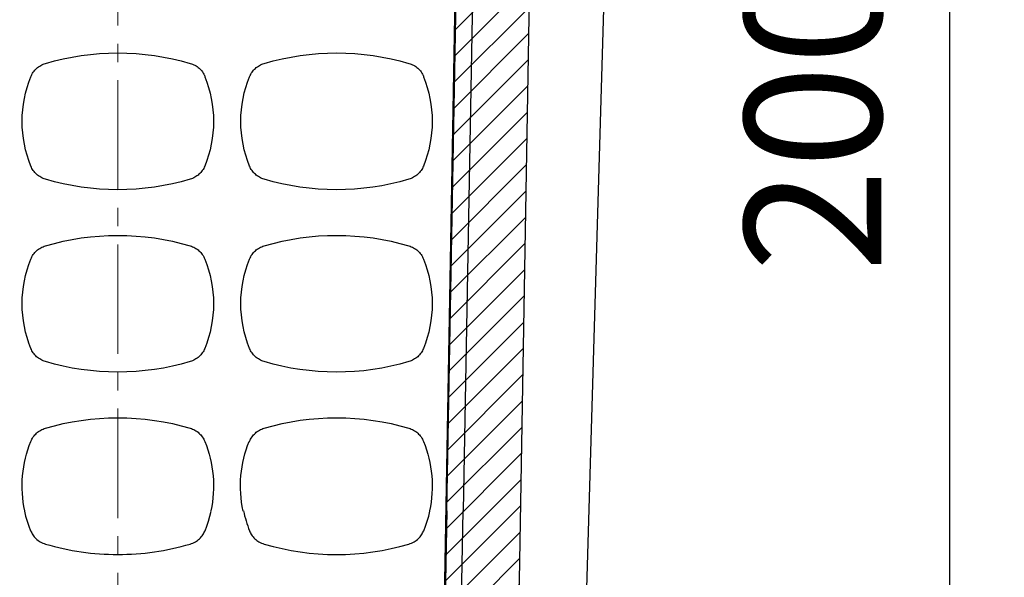
# Model space of a CAD drawing. Units: millimetres. Extents: x -777 to 32, y -24 to 555.
# Drawn here: x -560 to -506, y 317 to 348 of the extents above; entities that cross this region are included whole.
import ezdxf

# ---------------------------------------------------------------- set-up
doc = ezdxf.new("R2010")
doc.units = ezdxf.units.MM
doc.header["$LTSCALE"] = 2
doc.linetypes.add('CENTER', pattern=[9, 6, -1, 1, -1])
doc.layers.get('0').update_dxf_attribs({"lineweight": 25})
doc.layers.add('1', color=4, linetype='Continuous', lineweight=15)
doc.layers.add('4', color=4, linetype='Continuous', lineweight=15)
doc.layers.add('1001', color=2, linetype='Continuous')
doc.styles.get("Standard").update_dxf_attribs({"font": 'simplex.shx', "bigfont": 'extfont.shx'})
doc.dimstyles.new('FURUNO$0', dxfattribs={"dimtxt": 2.5, "dimasz": 2, "dimexe": 1, "dimexo": 1, "dimgap": 1.25, "dimtad": 3, "dimdec": 4, "dimdsep": 46, "dimtxsty": 'Standard', "dimblk": 'OPEN30', "dimcen": 0, "dimclrd": 4, "dimclre": 4, "dimclrt": 4, "dimadec": 4, "dimazin": 2, "dimtm": 1e-09, "dimtfac": 0.8, "dimtdec": 4, "dimtmove": 0, "dimatfit": 0, "dimldrblk": 'OPEN30', "dimfxl": 0, "dimtvp": 1, "dimtolj": 1, "dimtzin": 0, "dimarcsym": 0})

# ---------------------------------------------------------------- blocks, each defined once
blk = doc.blocks.new('_Open30')
at = {"color": 0, "lineweight": -2}
for p, q in [((-1, 0.2679), (0, 0)), ((0, 0), (-1, -0.2679)), ((0, 0), (-1, 0))]:
    blk.add_line(p, q, dxfattribs=at)
blk = doc.blocks.new('*D9')
at = {"layer": '1', "color": 4, "lineweight": -2}
for p, q in [((-551.64, 442.616), (-506, 442.616)), ((-509, 436.616), (-509, 248.616)), ((-544.641, 242.616), (-506, 242.616))]:
    blk.add_line(p, q, dxfattribs=at)
at = {"layer": 'Defpoints', "color": 0}
for p in [(-554.64, 442.616), (-547.641, 242.616), (-509, 242.616)]:
    blk.add_point(p, dxfattribs=at)
at = {"layer": '1', "color": 4, "lineweight": -2, "xscale": 6, "yscale": 6, "zscale": 6}
for p, rotation in [((-509, 442.616), 90), ((-509, 242.616), 270)]:
    blk.add_blockref('_Open30', p, dxfattribs=dict(at, rotation=rotation))
at = {"layer": '1', "color": 4, "insert": (-516.5, 342.616), "char_height": 7.5, "attachment_point": 5, "rotation": 90}
blk.add_mtext('\\A1;200', dxfattribs=at)

msp = doc.modelspace()

# ---------------------------------------------------------------- hatches: boundary and pattern name
at = {"layer": '4'}
h = msp.add_hatch(dxfattribs=at)
h.set_pattern_fill('_USER', color=256, angle=405, style=0, pattern_type=0)
h.set_pattern_definition([(45, (-218.6405, 594.1696), (-0.7071068, 0.7071068), [])])
h.paths.add_polyline_path([(-531.5826, 375.97587, 0.4193348), (-539.58138, 384.11549), (-569.69957, 384.11549, 0.4193348), (-577.69835, 375.97587), (-576.3194, 296.97587, 0.4091108), (-568.32062, 289.11549), (-540.96033, 289.11549, 0.4091108), (-532.96155, 296.97587)])
h.paths.add_polyline_path([(-536.9802, 301.87122, -0.37081185), (-541.31656, 297.00262, -0.066582), (-567.96439, 297.00262, -0.37081185), (-572.30075, 301.87122), (-573.54249, 373.01083, -0.37701708), (-569.27115, 378.04483, -0.07317922), (-540.0098, 378.04483, -0.37701708), (-535.73846, 373.01083)], flags=16)

# ---------------------------------------------------------------- linework, layer by layer
for p, q in [((-532.96155, 296.97587), (-531.5826, 375.97587)), ((-535.73846, 373.01083), (-536.9802, 301.87122))]:
    msp.add_line(p, q)
at = {"layer": '1', "color": 4, "linetype": 'CENTER', "ltscale": 0.5}
msp.add_line((-554.64051, 452.61576), (-554.64051, 161), dxfattribs=at)
at = {"layer": '1001', "linetype": 'Continuous'}
for p, q in [((-536.58807, 321.00435), (-535.98331, 354.26388)), ((-535.08337, 354.26378), (-535.68808, 321.00433)), ((-527.88303, 352.37054), (-529.09357, 311.21343)), ((-558.12348, 345.67551), (-557.6346, 345.79173)), ((-557.6346, 345.79173), (-557.14203, 345.8903)), ((-557.14203, 345.8903), (-556.64634, 345.9712)), ((-556.64634, 345.9712), (-556.1478, 346.03428)), ((-556.1478, 346.03428), (-555.64698, 346.07944)), ((-555.64698, 346.07944), (-555.1444, 346.1066)), ((-555.1444, 346.1066), (-554.64048, 346.11569)), ((-554.64048, 346.11569), (-554.13655, 346.1066)), ((-554.13655, 346.1066), (-553.63397, 346.07944)), ((-553.63397, 346.07944), (-553.13315, 346.03428)), ((-553.13315, 346.03428), (-552.63461, 345.9712)), ((-552.63461, 345.9712), (-552.13884, 345.8903)), ((-552.13884, 345.8903), (-551.64626, 345.79173)), ((-551.64626, 345.79173), (-551.15739, 345.67551)), ((-546.11887, 345.67668), (-545.62613, 345.79358)), ((-545.62613, 345.79358), (-545.13078, 345.89248)), ((-545.13078, 345.89248), (-544.63333, 345.97322)), ((-544.63333, 345.97322), (-544.13428, 346.03587)), ((-544.13428, 346.03587), (-543.63397, 346.08053)), ((-543.63397, 346.08053), (-543.13307, 346.10719)), ((-543.13307, 346.10719), (-542.63192, 346.11585)), ((-542.63192, 346.11585), (-542.13111, 346.1066)), ((-542.13111, 346.1066), (-541.63096, 346.07944)), ((-541.63096, 346.07944), (-541.13208, 346.03436)), ((-541.13208, 346.03436), (-540.63488, 345.97145)), ((-540.63488, 345.97145), (-540.13987, 345.89063)), ((-540.13987, 345.89063), (-539.64755, 345.79207)), ((-539.64755, 345.79207), (-539.15834, 345.67576)), ((-559.19096, 345.17065), (-559.14353, 345.22145)), ((-559.14353, 345.22145), (-559.09332, 345.26955)), ((-559.09332, 345.26955), (-559.04059, 345.31472)), ((-559.04059, 345.31472), (-558.98533, 345.35693)), ((-558.98533, 345.35693), (-558.92773, 345.39604)), ((-558.92773, 345.39604), (-558.86785, 345.43195)), ((-558.86785, 345.43195), (-558.80586, 345.46458)), ((-558.80586, 345.46458), (-558.74178, 345.49377)), ((-558.74178, 345.49377), (-558.67585, 345.5195)), ((-558.67585, 345.5195), (-558.60815, 345.54162)), ((-558.60815, 345.54162), (-558.12348, 345.67551)), ((-551.15739, 345.67551), (-550.67272, 345.54162)), ((-550.67272, 345.54162), (-550.60384, 345.5227)), ((-550.60384, 345.5227), (-550.53665, 345.49965)), ((-550.53665, 345.49965), (-550.47147, 345.47257)), ((-550.47147, 345.47257), (-550.40823, 345.44171)), ((-550.40823, 345.44171), (-550.34725, 345.40714)), ((-550.34725, 345.40714), (-550.28847, 345.36896)), ((-550.28847, 345.36896), (-550.23212, 345.32742)), ((-550.23212, 345.32742), (-550.1783, 345.28251)), ((-550.1783, 345.28251), (-550.12717, 345.2344)), ((-550.12717, 345.2344), (-550.07864, 345.18327)), ((-547.19081, 345.17082), (-547.14338, 345.22162)), ((-547.14338, 345.22162), (-547.09317, 345.26964)), ((-547.09317, 345.26964), (-547.04044, 345.3148)), ((-547.04044, 345.3148), (-546.98519, 345.35702)), ((-546.98519, 345.35702), (-546.92758, 345.39613)), ((-546.92758, 345.39613), (-546.8677, 345.43204)), ((-546.8677, 345.43204), (-546.80572, 345.46467)), ((-546.80572, 345.46467), (-546.74172, 345.49385)), ((-546.74172, 345.49385), (-546.67579, 345.51958)), ((-546.67579, 345.51958), (-546.60808, 345.54162)), ((-546.60808, 345.54162), (-546.11887, 345.67668)), ((-539.15834, 345.67576), (-538.67274, 345.54162)), ((-538.67274, 345.54162), (-538.60378, 345.5227)), ((-538.60378, 345.5227), (-538.53667, 345.49965)), ((-538.53667, 345.49965), (-538.47149, 345.47257)), ((-538.47149, 345.47257), (-538.40825, 345.44171)), ((-538.40825, 345.44171), (-538.34728, 345.40714)), ((-538.34728, 345.40714), (-538.28849, 345.36896)), ((-538.28849, 345.36896), (-538.23215, 345.32742)), ((-538.23215, 345.32742), (-538.17832, 345.28251)), ((-538.17832, 345.28251), (-538.1271, 345.2344)), ((-538.1271, 345.2344), (-538.07866, 345.18327)), ((-559.5229, 344.52048), (-559.41189, 344.81365)), ((-559.41189, 344.81365), (-559.38321, 344.87883)), ((-559.38321, 344.87883), (-559.35117, 344.9419)), ((-559.35117, 344.9419), (-559.31576, 345.00271)), ((-559.31576, 345.00271), (-559.27716, 345.06116)), ((-559.27716, 345.06116), (-559.23553, 345.11717)), ((-559.23553, 345.11717), (-559.19096, 345.17065)), ((-550.07864, 345.18327), (-550.03314, 345.12919)), ((-550.03314, 345.12919), (-549.99059, 345.07234)), ((-549.99059, 345.07234), (-549.95114, 345.01288)), ((-549.95114, 345.01288), (-549.9149, 344.95082)), ((-549.9149, 344.95082), (-549.89799, 344.91894)), ((-549.89799, 344.91894), (-549.88252, 344.88631)), ((-549.88252, 344.88631), (-549.87915, 344.8779)), ((-549.87915, 344.8779), (-549.87613, 344.86932)), ((-549.87613, 344.86932), (-549.87352, 344.86066)), ((-549.87352, 344.86066), (-549.87142, 344.85175)), ((-549.87142, 344.85175), (-549.86982, 344.84266)), ((-549.86982, 344.84266), (-549.86889, 344.83324)), ((-549.86856, 344.82366), (-549.86906, 344.81365)), ((-549.86906, 344.81365), (-549.75805, 344.52048)), ((-549.86889, 344.83324), (-549.86856, 344.82366)), ((-547.52284, 344.52056), (-547.41183, 344.81365)), ((-547.41183, 344.81365), (-547.38315, 344.87891)), ((-547.38315, 344.87891), (-547.35102, 344.94199)), ((-547.35102, 344.94199), (-547.31562, 345.00279)), ((-547.31562, 345.00279), (-547.2771, 345.06124)), ((-547.2771, 345.06124), (-547.23539, 345.11733)), ((-547.23539, 345.11733), (-547.19081, 345.17082)), ((-538.07866, 345.18327), (-538.03308, 345.12919)), ((-538.03308, 345.12919), (-537.99053, 345.07234)), ((-537.99053, 345.07234), (-537.95108, 345.01288)), ((-537.95108, 345.01288), (-537.91492, 344.95082)), ((-537.91492, 344.95082), (-537.89802, 344.91894)), ((-537.89802, 344.91894), (-537.88246, 344.88631)), ((-537.88246, 344.88631), (-537.87909, 344.8779)), ((-537.87909, 344.8779), (-537.87615, 344.86932)), ((-537.87615, 344.86932), (-537.87354, 344.86066)), ((-537.87354, 344.86066), (-537.87144, 344.85175)), ((-537.87144, 344.85175), (-537.86984, 344.84266)), ((-537.86984, 344.84266), (-537.86892, 344.83324)), ((-537.86858, 344.82366), (-537.86909, 344.81365)), ((-537.869, 344.81365), (-537.75799, 344.52048)), ((-537.86892, 344.83324), (-537.86858, 344.82366)), ((-559.70178, 343.92042), (-559.61962, 344.22251)), ((-559.61962, 344.22251), (-559.5229, 344.52048)), ((-549.75805, 344.52048), (-549.66134, 344.22251)), ((-549.66134, 344.22251), (-549.57909, 343.92042)), ((-547.70172, 343.92076), (-547.61956, 344.22276)), ((-547.61956, 344.22276), (-547.52284, 344.52056)), ((-537.75799, 344.52048), (-537.66127, 344.22251)), ((-537.66127, 344.22251), (-537.57911, 343.92042)), ((-559.82213, 343.30574), (-559.76931, 343.61464)), ((-559.76931, 343.61464), (-559.70178, 343.92042)), ((-549.57909, 343.92042), (-549.51155, 343.61464)), ((-549.51155, 343.61464), (-549.45874, 343.30574)), ((-547.82207, 343.30607), (-547.76925, 343.61497)), ((-547.76925, 343.61497), (-547.70172, 343.92076)), ((-537.57911, 343.92042), (-537.51158, 343.61464)), ((-537.51158, 343.61464), (-537.45876, 343.30574)), ((-559.85997, 342.99423), (-559.82213, 343.30574)), ((-549.45874, 343.30574), (-549.42089, 342.99423)), ((-547.86, 342.99448), (-547.82207, 343.30607)), ((-537.45876, 343.30574), (-537.42092, 342.99423)), ((-559.89042, 342.3655), (-559.88285, 342.6807)), ((-559.88285, 342.6807), (-559.85997, 342.99423)), ((-549.42089, 342.99423), (-549.3981, 342.6807)), ((-549.3981, 342.6807), (-549.39045, 342.3655)), ((-547.89044, 342.36558), (-547.88279, 342.68087)), ((-547.88279, 342.68087), (-547.86, 342.99448)), ((-537.42092, 342.99423), (-537.39804, 342.6807)), ((-537.39804, 342.6807), (-537.39047, 342.3655)), ((-559.88285, 342.05029), (-559.89042, 342.3655)), ((-559.85997, 341.7366), (-559.88285, 342.05029)), ((-549.3981, 342.05029), (-549.42089, 341.7366)), ((-549.39045, 342.3655), (-549.3981, 342.05029)), ((-547.88279, 342.05046), (-547.89044, 342.36558)), ((-547.86, 341.73685), (-547.88279, 342.05046)), ((-537.39813, 342.05029), (-537.42092, 341.7366)), ((-537.39047, 342.3655), (-537.39813, 342.05029)), ((-559.82204, 341.42509), (-559.85997, 341.7366)), ((-549.42089, 341.7366), (-549.45882, 341.42509)), ((-547.82207, 341.42534), (-547.86, 341.73685)), ((-537.42092, 341.7366), (-537.45885, 341.42509)), ((-559.76931, 341.11619), (-559.82204, 341.42509)), ((-559.7017, 340.81049), (-559.76931, 341.11619)), ((-549.51164, 341.11619), (-549.57917, 340.81049)), ((-549.45882, 341.42509), (-549.51164, 341.11619)), ((-547.76934, 341.11644), (-547.82207, 341.42534)), ((-547.70172, 340.81074), (-547.76934, 341.11644)), ((-537.51166, 341.11619), (-537.57919, 340.81049)), ((-537.45885, 341.42509), (-537.51166, 341.11619)), ((-559.61953, 340.50849), (-559.7017, 340.81049)), ((-559.5229, 340.21069), (-559.61953, 340.50849)), ((-549.66142, 340.50849), (-549.75805, 340.21069)), ((-549.57917, 340.81049), (-549.66142, 340.50849)), ((-547.61956, 340.50865), (-547.70172, 340.81074)), ((-547.52284, 340.21077), (-547.61956, 340.50865)), ((-537.66136, 340.50849), (-537.75807, 340.21069)), ((-537.57919, 340.81049), (-537.66136, 340.50849)), ((-559.41189, 339.91768), (-559.5229, 340.21069)), ((-559.38321, 339.85242), (-559.41189, 339.91768)), ((-559.35108, 339.78935), (-559.38321, 339.85242)), ((-549.89774, 339.85242), (-549.92978, 339.78935)), ((-549.86906, 339.91768), (-549.89774, 339.85242)), ((-549.75805, 340.21069), (-549.86906, 339.91768)), ((-547.41183, 339.91768), (-547.52284, 340.21077)), ((-547.38315, 339.85251), (-547.41183, 339.91768)), ((-547.35111, 339.78943), (-547.38315, 339.85251)), ((-537.89768, 339.85242), (-537.92981, 339.78935)), ((-537.869, 339.91768), (-537.89768, 339.85242)), ((-537.75807, 340.21069), (-537.869, 339.91768)), ((-559.31568, 339.72854), (-559.35108, 339.78935)), ((-559.27716, 339.67009), (-559.31568, 339.72854)), ((-559.23545, 339.614), (-559.27716, 339.67009)), ((-559.19087, 339.56059), (-559.23545, 339.614)), ((-559.14344, 339.50971), (-559.19087, 339.56059)), ((-559.09323, 339.46169), (-559.14344, 339.50971)), ((-559.0405, 339.41653), (-559.09323, 339.46169)), ((-558.98525, 339.37431), (-559.0405, 339.41653)), ((-558.92764, 339.33521), (-558.98525, 339.37431)), ((-558.86776, 339.2993), (-558.92764, 339.33521)), ((-558.80578, 339.26667), (-558.86776, 339.2993)), ((-550.41319, 339.2993), (-550.47517, 339.26667)), ((-550.35331, 339.33521), (-550.41319, 339.2993)), ((-550.2957, 339.37431), (-550.35331, 339.33521)), ((-550.24045, 339.41653), (-550.2957, 339.37431)), ((-550.18772, 339.46169), (-550.24045, 339.41653)), ((-550.13751, 339.50971), (-550.18772, 339.46169)), ((-550.09008, 339.56059), (-550.13751, 339.50971)), ((-550.0455, 339.614), (-550.09008, 339.56059)), ((-550.00379, 339.67009), (-550.0455, 339.614)), ((-549.96527, 339.72854), (-550.00379, 339.67009)), ((-549.92978, 339.78935), (-549.96527, 339.72854)), ((-547.3157, 339.72863), (-547.35111, 339.78943)), ((-547.27718, 339.67018), (-547.3157, 339.72863)), ((-547.23555, 339.61417), (-547.27718, 339.67018)), ((-547.1909, 339.56068), (-547.23555, 339.61417)), ((-547.14347, 339.50988), (-547.1909, 339.56068)), ((-547.09334, 339.46178), (-547.14347, 339.50988)), ((-547.04061, 339.41662), (-547.09334, 339.46178)), ((-546.98536, 339.3744), (-547.04061, 339.41662)), ((-546.92775, 339.33529), (-546.98536, 339.3744)), ((-546.86787, 339.29938), (-546.92775, 339.33529)), ((-546.8058, 339.26675), (-546.86787, 339.29938)), ((-538.41313, 339.2993), (-538.47511, 339.26667)), ((-538.35325, 339.33521), (-538.41313, 339.2993)), ((-538.29564, 339.37431), (-538.35325, 339.33521)), ((-538.24039, 339.41653), (-538.29564, 339.37431)), ((-538.18766, 339.46169), (-538.24039, 339.41653)), ((-538.13753, 339.50971), (-538.18766, 339.46169)), ((-538.09002, 339.56059), (-538.13753, 339.50971)), ((-538.04544, 339.614), (-538.09002, 339.56059)), ((-538.00381, 339.67009), (-538.04544, 339.614)), ((-537.96521, 339.72854), (-538.00381, 339.67009)), ((-537.92981, 339.78935), (-537.96521, 339.72854)), ((-558.74178, 339.23748), (-558.80578, 339.26667)), ((-558.67585, 339.21175), (-558.74178, 339.23748)), ((-558.60815, 339.18963), (-558.67585, 339.21175)), ((-558.12297, 339.05574), (-558.60815, 339.18963)), ((-557.63376, 338.93943), (-558.12297, 339.05574)), ((-557.14102, 338.84078), (-557.63376, 338.93943)), ((-556.64517, 338.75996), (-557.14102, 338.84078)), ((-556.14671, 338.69689), (-556.64517, 338.75996)), ((-552.6357, 338.75996), (-553.13416, 338.69689)), ((-552.13993, 338.84078), (-552.6357, 338.75996)), ((-551.6471, 338.93943), (-552.13993, 338.84078)), ((-551.15789, 339.05574), (-551.6471, 338.93943)), ((-550.67272, 339.18963), (-551.15789, 339.05574)), ((-550.60511, 339.21175), (-550.67272, 339.18963)), ((-550.53917, 339.23748), (-550.60511, 339.21175)), ((-550.47517, 339.26667), (-550.53917, 339.23748)), ((-546.7418, 339.23748), (-546.8058, 339.26675)), ((-546.67587, 339.21175), (-546.7418, 339.23748)), ((-546.60808, 339.18963), (-546.67587, 339.21175)), ((-546.12249, 339.05557), (-546.60808, 339.18963)), ((-545.63328, 338.93926), (-546.12249, 339.05557)), ((-545.14096, 338.84061), (-545.63328, 338.93926)), ((-544.64603, 338.75988), (-545.14096, 338.84061)), ((-544.14883, 338.69697), (-544.64603, 338.75988)), ((-540.64758, 338.75811), (-541.14663, 338.69537)), ((-540.15013, 338.83885), (-540.64758, 338.75811)), ((-539.65478, 338.93767), (-540.15013, 338.83885)), ((-539.16204, 339.05465), (-539.65478, 338.93767)), ((-538.67274, 339.18963), (-539.16204, 339.05465)), ((-538.60504, 339.21175), (-538.67274, 339.18963)), ((-538.53911, 339.23748), (-538.60504, 339.21175)), ((-538.47511, 339.26667), (-538.53911, 339.23748)), ((-555.64614, 338.65181), (-556.14671, 338.69689)), ((-555.1439, 338.62473), (-555.64614, 338.65181)), ((-554.64048, 338.61565), (-555.1439, 338.62473)), ((-554.13705, 338.62473), (-554.64048, 338.61565)), ((-553.63481, 338.65181), (-554.13705, 338.62473)), ((-553.13416, 338.69689), (-553.63481, 338.65181)), ((-543.64995, 338.65189), (-544.14883, 338.69697)), ((-543.14981, 338.62465), (-543.64995, 338.65189)), ((-542.64899, 338.61539), (-543.14981, 338.62465)), ((-542.14784, 338.62414), (-542.64899, 338.61539)), ((-541.64694, 338.65072), (-542.14784, 338.62414)), ((-541.14663, 338.69537), (-541.64694, 338.65072)), ((-556.64634, 335.97121), (-556.1478, 336.03428)), ((-556.1478, 336.03428), (-555.64698, 336.07944)), ((-555.64698, 336.07944), (-555.1444, 336.10661)), ((-555.1444, 336.10661), (-554.64048, 336.11569)), ((-554.64048, 336.11569), (-554.13655, 336.10661)), ((-554.13655, 336.10661), (-553.63388, 336.07944)), ((-553.63388, 336.07944), (-553.13315, 336.03428)), ((-553.13315, 336.03428), (-552.63461, 335.97121)), ((-544.63333, 335.97323), (-544.13428, 336.03588)), ((-544.13428, 336.03588), (-543.63397, 336.08054)), ((-543.63397, 336.08054), (-543.13307, 336.1072)), ((-543.13307, 336.1072), (-542.63192, 336.11586)), ((-542.63192, 336.11586), (-542.13102, 336.10661)), ((-542.13102, 336.10661), (-541.63096, 336.07944)), ((-541.63096, 336.07944), (-541.13208, 336.03437)), ((-541.13208, 336.03437), (-540.63488, 335.97137)), ((-558.80586, 335.46459), (-558.74186, 335.49386)), ((-558.74186, 335.49386), (-558.67593, 335.51951)), ((-558.67593, 335.51951), (-558.60815, 335.54162)), ((-558.60815, 335.54162), (-558.12348, 335.67551)), ((-558.12348, 335.67551), (-557.63469, 335.79174)), ((-557.63469, 335.79174), (-557.14211, 335.89039)), ((-557.14211, 335.89039), (-556.64634, 335.97121)), ((-552.63461, 335.97121), (-552.13884, 335.89039)), ((-552.13884, 335.89039), (-551.64626, 335.79174)), ((-551.64626, 335.79174), (-551.15739, 335.67551)), ((-551.15739, 335.67551), (-550.67272, 335.54162)), ((-550.67272, 335.54162), (-550.60502, 335.51951)), ((-550.60502, 335.51951), (-550.53909, 335.49386)), ((-550.53909, 335.49386), (-550.475, 335.46459)), ((-546.80572, 335.46459), (-546.74172, 335.49386)), ((-546.74172, 335.49386), (-546.67579, 335.51959)), ((-546.67579, 335.51959), (-546.60808, 335.54162)), ((-546.60808, 335.54162), (-546.11887, 335.67669)), ((-546.11887, 335.67669), (-545.62613, 335.79359)), ((-545.62613, 335.79359), (-545.13078, 335.89249)), ((-545.13078, 335.89249), (-544.63333, 335.97323)), ((-540.63488, 335.97137), (-540.13987, 335.89064)), ((-540.13987, 335.89064), (-539.64755, 335.79207)), ((-539.64755, 335.79207), (-539.15834, 335.67576)), ((-539.15834, 335.67576), (-538.67274, 335.54162)), ((-538.67274, 335.54162), (-538.60504, 335.51951)), ((-538.60504, 335.51951), (-538.53911, 335.49386)), ((-538.53911, 335.49386), (-538.47503, 335.46459)), ((-559.35117, 334.94182), (-559.31576, 335.00263)), ((-559.31576, 335.00263), (-559.27716, 335.06116)), ((-559.27716, 335.06116), (-559.23553, 335.11717)), ((-559.23553, 335.11717), (-559.19096, 335.17066)), ((-559.19096, 335.17066), (-559.14353, 335.22146)), ((-559.14353, 335.22146), (-559.0934, 335.26948)), ((-559.0934, 335.26948), (-559.04067, 335.31464)), ((-559.04067, 335.31464), (-558.98542, 335.35686)), ((-558.98542, 335.35686), (-558.92781, 335.39596)), ((-558.92781, 335.39596), (-558.86793, 335.43196)), ((-558.86793, 335.43196), (-558.80586, 335.46459)), ((-550.475, 335.46459), (-550.41302, 335.43196)), ((-550.41302, 335.43196), (-550.35314, 335.39596)), ((-550.35314, 335.39596), (-550.29553, 335.35686)), ((-550.29553, 335.35686), (-550.24028, 335.31464)), ((-550.24028, 335.31464), (-550.18755, 335.26948)), ((-550.18755, 335.26948), (-550.13734, 335.22146)), ((-550.13734, 335.22146), (-550.08999, 335.17066)), ((-550.08999, 335.17066), (-550.04534, 335.11717)), ((-550.04534, 335.11717), (-550.00371, 335.06116)), ((-550.00371, 335.06116), (-549.96519, 335.00263)), ((-549.96519, 335.00263), (-549.92978, 334.94182)), ((-547.35102, 334.94191), (-547.3157, 335.0028)), ((-547.3157, 335.0028), (-547.2771, 335.06124)), ((-547.2771, 335.06124), (-547.23547, 335.11726)), ((-547.23547, 335.11726), (-547.19081, 335.17074)), ((-547.19081, 335.17074), (-547.14338, 335.22154)), ((-547.14338, 335.22154), (-547.09326, 335.26956)), ((-547.09326, 335.26956), (-547.04044, 335.31472)), ((-547.04044, 335.31472), (-546.98527, 335.35694)), ((-546.98527, 335.35694), (-546.92758, 335.39605)), ((-546.92758, 335.39605), (-546.86779, 335.43196)), ((-546.86779, 335.43196), (-546.80572, 335.46459)), ((-538.47503, 335.46459), (-538.41304, 335.43196)), ((-538.41304, 335.43196), (-538.35317, 335.39596)), ((-538.35317, 335.39596), (-538.29547, 335.35686)), ((-538.29547, 335.35686), (-538.2403, 335.31464)), ((-538.2403, 335.31464), (-538.18749, 335.26948)), ((-538.18749, 335.26948), (-538.13736, 335.22146)), ((-538.13736, 335.22146), (-538.08993, 335.17066)), ((-538.08993, 335.17066), (-538.04536, 335.11717)), ((-538.04536, 335.11717), (-538.00373, 335.06116)), ((-538.00373, 335.06116), (-537.96513, 335.00263)), ((-537.96513, 335.00263), (-537.92981, 334.94182)), ((-559.61962, 334.22252), (-559.52299, 334.52048)), ((-559.52299, 334.52048), (-559.41189, 334.81365)), ((-559.41189, 334.81365), (-559.38321, 334.87883)), ((-559.38321, 334.87883), (-559.35117, 334.94182)), ((-549.92978, 334.94182), (-549.89774, 334.87883)), ((-549.89774, 334.87883), (-549.86906, 334.81365)), ((-549.86906, 334.81365), (-549.75797, 334.52048)), ((-549.75797, 334.52048), (-549.66125, 334.22252)), ((-547.61947, 334.22327), (-547.52284, 334.52065)), ((-547.52284, 334.52065), (-547.41183, 334.81365)), ((-547.41183, 334.81365), (-547.38315, 334.87892)), ((-547.38315, 334.87892), (-547.35102, 334.94191)), ((-537.92981, 334.94182), (-537.89768, 334.87883)), ((-537.89768, 334.87883), (-537.869, 334.81365)), ((-537.869, 334.81365), (-537.75799, 334.52048)), ((-537.75799, 334.52048), (-537.66127, 334.22252)), ((-559.7694, 333.61456), (-559.70187, 333.92034)), ((-559.70187, 333.92034), (-559.61962, 334.22252)), ((-549.66125, 334.22252), (-549.57909, 333.92034)), ((-549.57909, 333.92034), (-549.51155, 333.61456)), ((-547.76892, 333.61733), (-547.70147, 333.92194)), ((-547.70147, 333.92194), (-547.61947, 334.22327)), ((-537.66127, 334.22252), (-537.57911, 333.92034)), ((-537.57911, 333.92034), (-537.51158, 333.61456)), ((-559.82213, 333.30566), (-559.7694, 333.61456)), ((-549.51155, 333.61456), (-549.45874, 333.30566)), ((-547.82165, 333.30986), (-547.76892, 333.61733)), ((-537.51158, 333.61456), (-537.45876, 333.30566)), ((-559.88285, 332.68054), (-559.86006, 332.99415)), ((-559.86006, 332.99415), (-559.82213, 333.30566)), ((-549.45874, 333.30566), (-549.42089, 332.99415)), ((-549.42089, 332.99415), (-549.3981, 332.68054)), ((-547.88254, 332.68862), (-547.85958, 333.00012)), ((-547.85958, 333.00012), (-547.82165, 333.30986)), ((-537.45876, 333.30566), (-537.42092, 332.99415)), ((-537.42092, 332.99415), (-537.39804, 332.68054)), ((-559.89042, 332.36542), (-559.88285, 332.68054)), ((-559.88285, 332.05021), (-559.89042, 332.36542)), ((-549.3981, 332.68054), (-549.39045, 332.36542)), ((-549.39045, 332.36542), (-549.3981, 332.05021)), ((-547.89053, 332.37585), (-547.88254, 332.68862)), ((-547.88338, 332.06232), (-547.89053, 332.37585)), ((-537.39047, 332.36542), (-537.39813, 332.05021)), ((-537.39804, 332.68054), (-537.39047, 332.36542)), ((-559.85997, 331.73652), (-559.88285, 332.05021)), ((-559.82204, 331.42501), (-559.85997, 331.73652)), ((-549.42098, 331.73652), (-549.45882, 331.42501)), ((-549.3981, 332.05021), (-549.42098, 331.73652)), ((-547.86109, 331.74863), (-547.88338, 332.06232)), ((-547.8235, 331.43527), (-547.86109, 331.74863)), ((-537.42092, 331.73652), (-537.45885, 331.42501)), ((-537.39813, 332.05021), (-537.42092, 331.73652)), ((-559.76931, 331.1162), (-559.82204, 331.42501)), ((-549.45882, 331.42501), (-549.51164, 331.1162)), ((-547.77068, 331.12377), (-547.8235, 331.43527)), ((-537.45885, 331.42501), (-537.51166, 331.1162)), ((-559.7017, 330.81049), (-559.76931, 331.1162)), ((-559.61953, 330.50849), (-559.7017, 330.81049)), ((-549.57917, 330.81049), (-549.66142, 330.50849)), ((-549.51164, 331.1162), (-549.57917, 330.81049)), ((-547.7029, 330.81571), (-547.77068, 331.12377)), ((-547.6204, 330.5116), (-547.7029, 330.81571)), ((-537.57919, 330.81049), (-537.66136, 330.50849)), ((-537.51166, 331.1162), (-537.57919, 330.81049)), ((-559.5229, 330.21069), (-559.61953, 330.50849)), ((-559.41189, 329.9176), (-559.5229, 330.21069)), ((-549.75805, 330.21069), (-549.86906, 329.9176)), ((-549.66142, 330.50849), (-549.75805, 330.21069)), ((-547.52334, 330.21212), (-547.6204, 330.5116)), ((-547.41183, 329.9176), (-547.52334, 330.21212)), ((-537.75807, 330.21069), (-537.869, 329.9176)), ((-537.66136, 330.50849), (-537.75807, 330.21069)), ((-559.38321, 329.85243), (-559.41189, 329.9176)), ((-559.35108, 329.78944), (-559.38321, 329.85243)), ((-559.31576, 329.72855), (-559.35108, 329.78944)), ((-559.27716, 329.6701), (-559.31576, 329.72855)), ((-559.23553, 329.61409), (-559.27716, 329.6701)), ((-559.19087, 329.5606), (-559.23553, 329.61409)), ((-559.14344, 329.5098), (-559.19087, 329.5606)), ((-550.08999, 329.5606), (-550.13743, 329.5098)), ((-550.04542, 329.61409), (-550.08999, 329.5606)), ((-550.00379, 329.6701), (-550.04542, 329.61409)), ((-549.96519, 329.72855), (-550.00379, 329.6701)), ((-549.92978, 329.78944), (-549.96519, 329.72855)), ((-549.89774, 329.85243), (-549.92978, 329.78944)), ((-549.86906, 329.9176), (-549.89774, 329.85243)), ((-547.38323, 329.85251), (-547.41183, 329.9176)), ((-547.35111, 329.78952), (-547.38323, 329.85251)), ((-547.31579, 329.72872), (-547.35111, 329.78952)), ((-547.27718, 329.67018), (-547.31579, 329.72872)), ((-547.23555, 329.61417), (-547.27718, 329.67018)), ((-547.19098, 329.56068), (-547.23555, 329.61417)), ((-547.14355, 329.50989), (-547.19098, 329.56068)), ((-538.09002, 329.5606), (-538.13745, 329.5098)), ((-538.04544, 329.61409), (-538.09002, 329.5606)), ((-538.00373, 329.6701), (-538.04544, 329.61409)), ((-537.96521, 329.72855), (-538.00373, 329.6701)), ((-537.92981, 329.78944), (-537.96521, 329.72855)), ((-537.89768, 329.85243), (-537.92981, 329.78944)), ((-537.869, 329.9176), (-537.89768, 329.85243)), ((-559.09332, 329.46178), (-559.14344, 329.5098)), ((-559.04059, 329.41662), (-559.09332, 329.46178)), ((-558.98533, 329.3744), (-559.04059, 329.41662)), ((-558.92773, 329.3353), (-558.98533, 329.3744)), ((-558.86785, 329.2993), (-558.92773, 329.3353)), ((-558.80578, 329.26675), (-558.86785, 329.2993)), ((-558.74178, 329.23749), (-558.80578, 329.26675)), ((-558.67585, 329.21175), (-558.74178, 329.23749)), ((-558.60815, 329.18972), (-558.67585, 329.21175)), ((-558.12297, 329.05575), (-558.60815, 329.18972)), ((-557.63385, 328.93944), (-558.12297, 329.05575)), ((-551.15789, 329.05575), (-551.6471, 328.93944)), ((-550.67272, 329.18972), (-551.15789, 329.05575)), ((-550.60502, 329.21175), (-550.67272, 329.18972)), ((-550.53909, 329.23749), (-550.60502, 329.21175)), ((-550.47509, 329.26675), (-550.53909, 329.23749)), ((-550.4131, 329.2993), (-550.47509, 329.26675)), ((-550.35323, 329.3353), (-550.4131, 329.2993)), ((-550.29562, 329.3744), (-550.35323, 329.3353)), ((-550.24036, 329.41662), (-550.29562, 329.3744)), ((-550.18763, 329.46178), (-550.24036, 329.41662)), ((-550.13743, 329.5098), (-550.18763, 329.46178)), ((-547.09343, 329.46187), (-547.14355, 329.50989)), ((-547.04061, 329.4167), (-547.09343, 329.46187)), ((-546.98544, 329.37449), (-547.04061, 329.4167)), ((-546.92775, 329.33538), (-546.98544, 329.37449)), ((-546.86787, 329.29939), (-546.92775, 329.33538)), ((-546.80589, 329.26675), (-546.86787, 329.29939)), ((-546.7418, 329.23749), (-546.80589, 329.26675)), ((-546.67587, 329.21175), (-546.7418, 329.23749)), ((-546.60808, 329.18972), (-546.67587, 329.21175)), ((-546.12258, 329.05558), (-546.60808, 329.18972)), ((-545.63337, 328.93927), (-546.12258, 329.05558)), ((-539.16204, 329.05465), (-539.65478, 328.93767)), ((-538.67274, 329.18972), (-539.16204, 329.05465)), ((-538.60504, 329.21175), (-538.67274, 329.18972)), ((-538.53911, 329.23749), (-538.60504, 329.21175)), ((-538.47511, 329.26675), (-538.53911, 329.23749)), ((-538.41313, 329.2993), (-538.47511, 329.26675)), ((-538.35325, 329.3353), (-538.41313, 329.2993)), ((-538.29564, 329.3744), (-538.35325, 329.3353)), ((-538.24039, 329.41662), (-538.29564, 329.3744)), ((-538.18757, 329.46178), (-538.24039, 329.41662)), ((-538.13745, 329.5098), (-538.18757, 329.46178)), ((-557.14102, 328.84079), (-557.63385, 328.93944)), ((-556.64517, 328.75997), (-557.14102, 328.84079)), ((-556.14671, 328.69689), (-556.64517, 328.75997)), ((-555.64614, 328.65182), (-556.14671, 328.69689)), ((-555.1439, 328.62474), (-555.64614, 328.65182)), ((-554.64048, 328.61565), (-555.1439, 328.62474)), ((-554.13705, 328.62474), (-554.64048, 328.61565)), ((-553.63481, 328.65182), (-554.13705, 328.62474)), ((-553.13416, 328.69689), (-553.63481, 328.65182)), ((-552.6357, 328.75997), (-553.13416, 328.69689)), ((-552.13985, 328.84079), (-552.6357, 328.75997)), ((-551.6471, 328.93944), (-552.13985, 328.84079)), ((-545.14104, 328.8407), (-545.63337, 328.93927)), ((-544.64603, 328.75988), (-545.14104, 328.8407)), ((-544.14883, 328.69698), (-544.64603, 328.75988)), ((-543.64995, 328.6519), (-544.14883, 328.69698)), ((-543.14989, 328.62465), (-543.64995, 328.6519)), ((-542.64899, 328.6154), (-543.14989, 328.62465)), ((-542.14784, 328.62406), (-542.64899, 328.6154)), ((-541.64694, 328.65072), (-542.14784, 328.62406)), ((-541.14671, 328.69538), (-541.64694, 328.65072)), ((-540.64758, 328.75812), (-541.14671, 328.69538)), ((-540.15013, 328.83885), (-540.64758, 328.75812)), ((-539.65478, 328.93767), (-540.15013, 328.83885)), ((-558.12348, 325.67543), (-557.63469, 325.79174)), ((-557.63469, 325.79174), (-557.14211, 325.89031)), ((-557.14211, 325.89031), (-556.64634, 325.97121)), ((-556.64634, 325.97121), (-556.1478, 326.03429)), ((-556.1478, 326.03429), (-555.64698, 326.07945)), ((-555.64698, 326.07945), (-555.1444, 326.10661)), ((-555.1444, 326.10661), (-554.64048, 326.1157)), ((-554.64048, 326.1157), (-554.13646, 326.10661)), ((-554.13646, 326.10661), (-553.63388, 326.07945)), ((-553.63388, 326.07945), (-553.13307, 326.03429)), ((-553.13307, 326.03429), (-552.63452, 325.97121)), ((-552.63452, 325.97121), (-552.13875, 325.89031)), ((-552.13875, 325.89031), (-551.64618, 325.79174)), ((-551.64618, 325.79174), (-551.15739, 325.67543)), ((-546.11887, 325.67661), (-545.62613, 325.79359)), ((-545.62613, 325.79359), (-545.13078, 325.89241)), ((-545.13078, 325.89241), (-544.63333, 325.97323)), ((-544.63333, 325.97323), (-544.1342, 326.03588)), ((-544.1342, 326.03588), (-543.63397, 326.08054)), ((-543.63397, 326.08054), (-543.13307, 326.1072)), ((-543.13307, 326.1072), (-542.63192, 326.11586)), ((-542.63192, 326.11586), (-542.13102, 326.10661)), ((-542.13102, 326.10661), (-541.63088, 326.07945)), ((-541.63088, 326.07945), (-541.132, 326.03437)), ((-541.132, 326.03437), (-540.6348, 325.97138)), ((-540.6348, 325.97138), (-540.13987, 325.89064)), ((-540.13987, 325.89064), (-539.64755, 325.79208)), ((-539.64755, 325.79208), (-539.15834, 325.67577)), ((-559.14361, 325.22138), (-559.09349, 325.2694)), ((-559.09349, 325.2694), (-559.04076, 325.31456)), ((-559.04076, 325.31456), (-558.9855, 325.35686)), ((-558.9855, 325.35686), (-558.92789, 325.39597)), ((-558.92789, 325.39597), (-558.86793, 325.43188)), ((-558.86793, 325.43188), (-558.80595, 325.46459)), ((-558.80595, 325.46459), (-558.74186, 325.49378)), ((-558.74186, 325.49378), (-558.67593, 325.51951)), ((-558.67593, 325.51951), (-558.60815, 325.54163)), ((-558.60815, 325.54163), (-558.12348, 325.67543)), ((-551.15739, 325.67543), (-550.67272, 325.54163)), ((-550.67272, 325.54163), (-550.60502, 325.51951)), ((-550.60502, 325.51951), (-550.539, 325.49378)), ((-550.539, 325.49378), (-550.47492, 325.46459)), ((-550.47492, 325.46459), (-550.41294, 325.43188)), ((-550.41294, 325.43188), (-550.35306, 325.39597)), ((-550.35306, 325.39597), (-550.29545, 325.35686)), ((-550.29545, 325.35686), (-550.2402, 325.31456)), ((-550.2402, 325.31456), (-550.18746, 325.2694)), ((-550.18746, 325.2694), (-550.13734, 325.22138)), ((-547.14347, 325.22146), (-547.09334, 325.26957)), ((-547.09334, 325.26957), (-547.04053, 325.31473)), ((-547.04053, 325.31473), (-546.98527, 325.35695)), ((-546.98527, 325.35695), (-546.92766, 325.39605)), ((-546.92766, 325.39605), (-546.86787, 325.43196)), ((-546.86787, 325.43196), (-546.8058, 325.46459)), ((-546.8058, 325.46459), (-546.7418, 325.49386)), ((-546.7418, 325.49386), (-546.67587, 325.51951)), ((-546.67587, 325.51951), (-546.60808, 325.54163)), ((-546.60808, 325.54163), (-546.11887, 325.67661)), ((-539.15834, 325.67577), (-538.67274, 325.54163)), ((-538.67274, 325.54163), (-538.60496, 325.51951)), ((-538.60496, 325.51951), (-538.53903, 325.49378)), ((-538.53903, 325.49378), (-538.47494, 325.46459)), ((-538.47494, 325.46459), (-538.41296, 325.43188)), ((-538.41296, 325.43188), (-538.35308, 325.39597)), ((-538.35308, 325.39597), (-538.29539, 325.35686)), ((-538.29539, 325.35686), (-538.24022, 325.31456)), ((-538.24022, 325.31456), (-538.1874, 325.2694)), ((-538.1874, 325.2694), (-538.13728, 325.22138)), ((-559.49944, 324.58634), (-559.41189, 324.81366)), ((-559.41189, 324.81366), (-559.38321, 324.87884)), ((-559.38321, 324.87884), (-559.35117, 324.94183)), ((-559.35117, 324.94183), (-559.31576, 325.00263)), ((-559.31576, 325.00263), (-559.27725, 325.06108)), ((-559.27725, 325.06108), (-559.23562, 325.11709)), ((-559.23562, 325.11709), (-559.19104, 325.17058)), ((-559.19104, 325.17058), (-559.14361, 325.22138)), ((-550.13734, 325.22138), (-550.08991, 325.17058)), ((-550.08991, 325.17058), (-550.04525, 325.11709)), ((-550.04525, 325.11709), (-550.00371, 325.06108)), ((-550.00371, 325.06108), (-549.9651, 325.00263)), ((-549.9651, 325.00263), (-549.92978, 324.94183)), ((-549.92978, 324.94183), (-549.89774, 324.87884)), ((-549.89774, 324.87884), (-549.86906, 324.81366)), ((-549.86906, 324.81366), (-549.78143, 324.58634)), ((-547.51569, 324.59264), (-547.42798, 324.82022)), ((-547.41183, 324.81366), (-547.38315, 324.87884)), ((-547.38315, 324.87884), (-547.35111, 324.94191)), ((-547.35111, 324.94191), (-547.3157, 325.00272)), ((-547.3157, 325.00272), (-547.27718, 325.06117)), ((-547.27718, 325.06117), (-547.23547, 325.11718)), ((-547.23547, 325.11718), (-547.1909, 325.17066)), ((-547.1909, 325.17066), (-547.14347, 325.22146)), ((-538.13728, 325.22138), (-538.08985, 325.17058)), ((-538.08985, 325.17058), (-538.04527, 325.11709)), ((-538.04527, 325.11709), (-538.00365, 325.06108)), ((-538.00365, 325.06108), (-537.96513, 325.00263)), ((-537.96513, 325.00263), (-537.92972, 324.94183)), ((-537.92972, 324.94183), (-537.89768, 324.87884)), ((-537.89768, 324.87884), (-537.869, 324.81366)), ((-537.869, 324.81366), (-537.78145, 324.58634)), ((-559.64829, 324.12396), (-559.57832, 324.35632)), ((-559.57832, 324.35632), (-559.49944, 324.58634)), ((-549.78143, 324.58634), (-549.70263, 324.35632)), ((-549.70263, 324.35632), (-549.63257, 324.12396)), ((-547.66472, 324.12984), (-547.59458, 324.36246)), ((-547.59458, 324.36246), (-547.51569, 324.59264)), ((-537.78145, 324.58634), (-537.70265, 324.35632)), ((-537.70265, 324.35632), (-537.6326, 324.12396)), ((-559.80539, 323.41558), (-559.76191, 323.65342)), ((-559.76191, 323.65342), (-559.70952, 323.88957)), ((-559.70952, 323.88957), (-559.64829, 324.12396)), ((-549.63257, 324.12396), (-549.57135, 323.88957)), ((-549.57135, 323.88957), (-549.51904, 323.65342)), ((-549.51904, 323.65342), (-549.47556, 323.41558)), ((-547.82224, 323.42012), (-547.77859, 323.65846)), ((-547.77859, 323.65846), (-547.72603, 323.89512)), ((-547.72603, 323.89512), (-547.66472, 324.12984)), ((-537.6326, 324.12396), (-537.57137, 323.88957)), ((-537.57137, 323.88957), (-537.51898, 323.65342)), ((-537.51898, 323.65342), (-537.4755, 323.41558)), ((-559.86569, 322.93621), (-559.84004, 323.1764)), ((-559.84004, 323.1764), (-559.80539, 323.41558)), ((-549.47556, 323.41558), (-549.44091, 323.1764)), ((-549.44091, 323.1764), (-549.41526, 322.93621)), ((-547.88287, 322.93949), (-547.85705, 323.18044)), ((-547.85705, 323.18044), (-547.82224, 323.42012)), ((-537.4755, 323.41558), (-537.44093, 323.1764)), ((-537.44093, 323.1764), (-537.41528, 322.93621)), ((-559.89008, 322.45339), (-559.88234, 322.6951)), ((-559.88234, 322.6951), (-559.86569, 322.93621)), ((-549.41526, 322.93621), (-549.39852, 322.6951)), ((-549.39852, 322.6951), (-549.39079, 322.45339)), ((-547.90777, 322.45516), (-547.89978, 322.6977)), ((-547.89978, 322.6977), (-547.88287, 322.93949)), ((-537.41528, 322.93621), (-537.39855, 322.6951)), ((-537.39855, 322.6951), (-537.39081, 322.45339)), ((-559.88882, 322.21127), (-559.89008, 322.45339)), ((-559.87848, 321.96915), (-559.88882, 322.21127)), ((-549.39205, 322.21127), (-549.40239, 321.96915)), ((-549.39079, 322.45339), (-549.39205, 322.21127)), ((-547.90659, 322.21219), (-547.90777, 322.45516)), ((-547.8965, 321.96906), (-547.90659, 322.21219)), ((-537.39207, 322.21127), (-537.40241, 321.96915)), ((-537.39081, 322.45339), (-537.39207, 322.21127)), ((-559.85913, 321.72711), (-559.87848, 321.96915)), ((-559.83062, 321.48549), (-559.85913, 321.72711)), ((-559.79303, 321.24446), (-559.83062, 321.48549)), ((-549.45024, 321.48549), (-549.48784, 321.24446)), ((-549.42182, 321.72711), (-549.45024, 321.48549)), ((-549.40239, 321.96915), (-549.42182, 321.72711)), ((-547.87715, 321.72601), (-547.8965, 321.96906)), ((-547.84873, 321.48338), (-547.87715, 321.72601)), ((-547.81097, 321.24143), (-547.84873, 321.48338)), ((-537.45027, 321.48549), (-537.48786, 321.24446)), ((-537.42184, 321.72711), (-537.45027, 321.48549)), ((-537.40241, 321.96915), (-537.42184, 321.72711)), ((-559.74627, 321.00435), (-559.79303, 321.24446)), ((-559.76393, 321.00057), (-559.69791, 320.7232)), ((-549.58295, 320.7232), (-549.51694, 321.00057)), ((-549.48784, 321.24446), (-549.5346, 321.00435)), ((-547.76395, 321.00057), (-547.81097, 321.24143)), ((-537.58298, 320.7232), (-537.51696, 321.00057)), ((-537.48786, 321.24446), (-537.53462, 321.00435)), ((-536.58807, 321.00435), (-536.74921, 312.14341)), ((-535.849, 312.14341), (-535.68795, 321.00435)), ((-559.69791, 320.7232), (-559.61978, 320.4487)), ((-559.61978, 320.4487), (-559.52971, 320.17765)), ((-549.75124, 320.17765), (-549.66117, 320.4487)), ((-549.66117, 320.4487), (-549.58295, 320.7232)), ((-537.75126, 320.17765), (-537.66119, 320.4487)), ((-537.66119, 320.4487), (-537.58298, 320.7232)), ((-559.52971, 320.17765), (-559.42804, 319.91105)), ((-559.41189, 319.91761), (-559.38935, 319.8616)), ((-559.38935, 319.8616), (-559.36328, 319.80542)), ((-549.91759, 319.80542), (-549.8916, 319.8616)), ((-549.8916, 319.8616), (-549.86906, 319.91761)), ((-549.85291, 319.91105), (-549.75124, 320.17765)), ((-547.41183, 319.91761), (-547.38929, 319.8616)), ((-547.38929, 319.8616), (-547.3633, 319.80542)), ((-537.91761, 319.80542), (-537.89162, 319.8616)), ((-537.89162, 319.8616), (-537.86909, 319.91761)), ((-537.85285, 319.91105), (-537.75126, 320.17765)), ((-559.36328, 319.80542), (-559.33376, 319.74941)), ((-559.33376, 319.74941), (-559.30054, 319.69382)), ((-559.30054, 319.69382), (-559.26337, 319.63907)), ((-559.26337, 319.63907), (-559.22241, 319.58533)), ((-559.22241, 319.58533), (-559.17742, 319.5331)), ((-559.17742, 319.5331), (-559.12856, 319.48264)), ((-559.12856, 319.48264), (-559.07566, 319.43437)), ((-559.07566, 319.43437), (-559.01897, 319.38871)), ((-559.01897, 319.38871), (-558.95851, 319.34607)), ((-558.95851, 319.34607), (-558.89451, 319.30671)), ((-558.89451, 319.30671), (-558.82714, 319.27113)), ((-550.45373, 319.27113), (-550.38645, 319.30671)), ((-550.38645, 319.30671), (-550.32245, 319.34607)), ((-550.32245, 319.34607), (-550.26198, 319.38871)), ((-550.26198, 319.38871), (-550.20521, 319.43437)), ((-550.20521, 319.43437), (-550.15239, 319.48264)), ((-550.15239, 319.48264), (-550.10345, 319.5331)), ((-550.10345, 319.5331), (-550.05854, 319.58533)), ((-550.05854, 319.58533), (-550.0175, 319.63907)), ((-550.0175, 319.63907), (-549.98041, 319.69382)), ((-549.98041, 319.69382), (-549.94711, 319.74941)), ((-549.94711, 319.74941), (-549.91759, 319.80542)), ((-547.3633, 319.80542), (-547.33378, 319.74941)), ((-547.33378, 319.74941), (-547.30048, 319.69382)), ((-547.30048, 319.69382), (-547.26339, 319.63907)), ((-547.26339, 319.63907), (-547.22235, 319.58533)), ((-547.22235, 319.58533), (-547.17744, 319.5331)), ((-547.17744, 319.5331), (-547.1285, 319.48264)), ((-547.1285, 319.48264), (-547.0756, 319.43437)), ((-547.0756, 319.43437), (-547.01891, 319.38871)), ((-547.01891, 319.38871), (-546.95845, 319.34607)), ((-546.95845, 319.34607), (-546.89445, 319.30671)), ((-546.89445, 319.30671), (-546.82708, 319.27113)), ((-538.45375, 319.27113), (-538.38647, 319.30671)), ((-538.38647, 319.30671), (-538.32238, 319.34607)), ((-538.32238, 319.34607), (-538.262, 319.38871)), ((-538.262, 319.38871), (-538.20523, 319.43437)), ((-538.20523, 319.43437), (-538.15242, 319.48264)), ((-538.15242, 319.48264), (-538.10347, 319.5331)), ((-538.10347, 319.5331), (-538.05848, 319.58533)), ((-538.05848, 319.58533), (-538.01752, 319.63907)), ((-538.01752, 319.63907), (-537.98043, 319.69382)), ((-537.98043, 319.69382), (-537.94713, 319.74941)), ((-537.94713, 319.74941), (-537.91761, 319.80542)), ((-558.82714, 319.27113), (-558.75675, 319.23951)), ((-558.75675, 319.23951), (-558.68367, 319.21226)), ((-558.68367, 319.21226), (-558.60815, 319.18964)), ((-550.67272, 319.18964), (-550.59728, 319.21226)), ((-550.59728, 319.21226), (-550.5242, 319.23951)), ((-550.5242, 319.23951), (-550.45373, 319.27113)), ((-546.82708, 319.27113), (-546.75669, 319.23951)), ((-546.75669, 319.23951), (-546.68361, 319.21226)), ((-546.68361, 319.21226), (-546.60808, 319.18964)), ((-538.67274, 319.18964), (-538.59731, 319.21226)), ((-538.59731, 319.21226), (-538.52414, 319.23951)), ((-538.52414, 319.23951), (-538.45375, 319.27113))]:
    msp.add_line(p, q, dxfattribs=at)
for centre, radius, start, end in [((-541.39044, 322.36568), 6.5, 192.08914, 202.12438), ((-554.64048, 332.6157), 14, 253.5364, 270), ((-554.64048, 332.6157), 14, 270, 286.46371), ((-542.64041, 332.6157), 14, 253.5364, 286.4636)]:
    msp.add_arc(centre, radius, start, end, dxfattribs=at)

# ---------------------------------------------------------------- dimensions: what is measured, and where the dimension line sits
at = {"layer": '1'}
dim = msp.add_linear_dim(base=(-509, 242.61558), p1=(-554.64048, 442.61572), p2=(-547.64056, 242.61558), angle=90, dimstyle='FURUNO$0', override={"dimscale": 3, "dimdec": 3}, dxfattribs=at)
dim.commit()
dim.dimension.update_dxf_attribs({"geometry": '*D9', "text_midpoint": (-516.5, 342.61565)})

doc.saveas('drawing.dxf')
